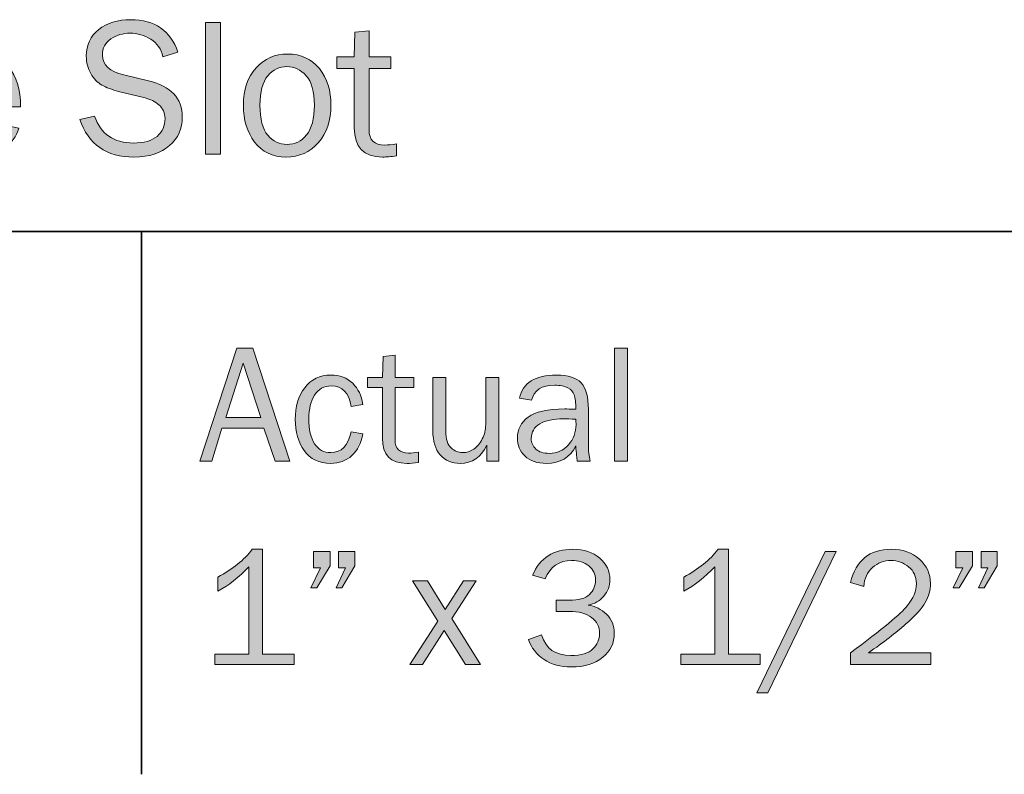
# Model space of a CAD drawing. Units: inches. Extents: x -1 to 9.3, y 1.7 to 9.4.
# Drawn here: x 7.8 to 8.8, y 2.1 to 2.8 of the extents above; entities that cross this region are included whole.
import ezdxf

# ---------------------------------------------------------------- set-up
doc = ezdxf.new("R2010")
doc.units = ezdxf.units.IN
doc.header["$MEASUREMENT"] = 0
doc.layers.add('template', color=7, linetype='Continuous')

# ---------------------------------------------------------------- blocks, each defined once
blk = doc.blocks.new('block 8')
at = {"layer": 'template', "true_color": 0xffffff}
h = blk.add_hatch(color=7, dxfattribs=at)
h.dxf.hatch_style = 2
edge = h.paths.add_edge_path()
edge.add_spline(control_points=[(7.86986, 2.72613), (7.86986, 2.72613), (7.88448, 2.72945), (7.88448, 2.72945), (7.89037, 2.71179), (7.90312, 2.70296), (7.92274, 2.70296), (7.933, 2.70296), (7.94071, 2.70513), (7.94591, 2.70949), (7.9511, 2.71384), (7.95369, 2.71967), (7.95369, 2.72697), (7.95369, 2.73249), (7.95171, 2.73694), (7.94777, 2.74032), (7.94381, 2.74368), (7.93924, 2.746), (7.93405, 2.74726), (7.93405, 2.74726), (7.90812, 2.75366), (7.90812, 2.75366), (7.90141, 2.75537), (7.89591, 2.75745), (7.89166, 2.75989), (7.88737, 2.76233), (7.88375, 2.76609), (7.88078, 2.77114), (7.87781, 2.77622), (7.87632, 2.78202), (7.87632, 2.78855), (7.87632, 2.79938), (7.8804, 2.80802), (7.88856, 2.81445), (7.89673, 2.8209), (7.9072, 2.82411), (7.91999, 2.82411), (7.94354, 2.82411), (7.95901, 2.81345), (7.96642, 2.79211), (7.96642, 2.79211), (7.9517, 2.78775), (7.9517, 2.78775), (7.94999, 2.79534), (7.94598, 2.80109), (7.93964, 2.80497), (7.93331, 2.80888), (7.92657, 2.81082), (7.91942, 2.81082), (7.91233, 2.81082), (7.90602, 2.80895), (7.90047, 2.80519), (7.89494, 2.80143), (7.89217, 2.79613), (7.89217, 2.78927), (7.89217, 2.77966), (7.89918, 2.77317), (7.91322, 2.7698), (7.91322, 2.7698), (7.93746, 2.76412), (7.93746, 2.76412), (7.95961, 2.7588), (7.97069, 2.74687), (7.97069, 2.72833), (7.97069, 2.71711), (7.96653, 2.70779), (7.9582, 2.70036), (7.94988, 2.69291), (7.93815, 2.68919), (7.92303, 2.68919), (7.89619, 2.68919), (7.87847, 2.70151), (7.86986, 2.72613)], knot_values=[0, 0, 0, 0, 1, 1, 1, 2, 2, 2, 3, 3, 3, 4, 4, 4, 5, 5, 5, 6, 6, 6, 7, 7, 7, 8, 8, 8, 9, 9, 9, 10, 10, 10, 11, 11, 11, 12, 12, 12, 13, 13, 13, 14, 14, 14, 15, 15, 15, 16, 16, 16, 17, 17, 17, 18, 18, 18, 19, 19, 19, 20, 20, 20, 21, 21, 21, 22, 22, 22, 23, 23, 23, 24, 24, 24, 24], degree=3, periodic=1)
h = blk.add_hatch(color=7, dxfattribs=at)
h.dxf.hatch_style = 2
h.paths.add_polyline_path([(8.00838, 2.69185), (7.99348, 2.69185), (7.99348, 2.82145), (8.00838, 2.82145)])
h = blk.add_hatch(color=7, dxfattribs=at)
h.dxf.hatch_style = 2
edge = h.paths.add_edge_path()
edge.add_spline(control_points=[(8.18118, 2.70201), (8.18118, 2.70201), (8.18118, 2.69024), (8.18118, 2.69024), (8.17593, 2.68955), (8.17137, 2.68919), (8.16751, 2.68919), (8.14897, 2.68919), (8.13969, 2.69889), (8.13969, 2.71827), (8.13969, 2.71827), (8.13969, 2.77607), (8.13969, 2.77607), (8.13969, 2.77607), (8.12269, 2.77607), (8.12269, 2.77607), (8.12269, 2.77607), (8.12269, 2.78775), (8.12269, 2.78775), (8.12269, 2.78775), (8.13969, 2.78775), (8.13969, 2.78775), (8.13969, 2.78775), (8.14035, 2.81186), (8.14035, 2.81186), (8.14035, 2.81186), (8.15422, 2.81319), (8.15422, 2.81319), (8.15422, 2.81319), (8.15422, 2.78775), (8.15422, 2.78775), (8.15422, 2.78775), (8.17567, 2.78775), (8.17567, 2.78775), (8.17567, 2.78775), (8.17567, 2.77607), (8.17567, 2.77607), (8.17567, 2.77607), (8.15422, 2.77607), (8.15422, 2.77607), (8.15422, 2.77607), (8.15422, 2.71579), (8.15422, 2.71579), (8.15422, 2.7059), (8.15934, 2.70097), (8.1696, 2.70097), (8.17301, 2.70097), (8.17688, 2.70132), (8.18118, 2.70201)], knot_values=[0, 0, 0, 0, 1, 1, 1, 2, 2, 2, 3, 3, 3, 4, 4, 4, 5, 5, 5, 6, 6, 6, 7, 7, 7, 8, 8, 8, 9, 9, 9, 10, 10, 10, 11, 11, 11, 12, 12, 12, 13, 13, 13, 14, 14, 14, 15, 15, 15, 16, 16, 16, 16], degree=3, periodic=1)
h = blk.add_hatch(color=7, dxfattribs=at)
h.dxf.hatch_style = 2
edge = h.paths.add_edge_path()
edge.add_spline(control_points=[(7.79628, 2.72043), (7.79628, 2.72043), (7.81014, 2.71758), (7.81014, 2.71758), (7.8076, 2.70939), (7.80267, 2.70261), (7.79533, 2.69724), (7.78799, 2.69188), (7.77935, 2.68919), (7.76941, 2.68919), (7.75631, 2.68919), (7.7457, 2.69381), (7.7376, 2.70302), (7.72951, 2.71224), (7.72545, 2.72432), (7.72545, 2.73927), (7.72545, 2.75454), (7.72965, 2.76689), (7.73808, 2.7763), (7.7465, 2.7857), (7.75707, 2.7904), (7.76979, 2.7904), (7.78232, 2.7904), (7.7924, 2.78606), (7.80002, 2.7774), (7.80766, 2.76873), (7.81156, 2.75575), (7.81175, 2.73847), (7.81175, 2.73847), (7.74207, 2.73847), (7.74207, 2.73847), (7.74207, 2.72397), (7.7451, 2.71419), (7.75118, 2.70913), (7.75726, 2.70407), (7.76369, 2.70154), (7.77045, 2.70154), (7.78267, 2.70154), (7.79127, 2.70783), (7.79628, 2.72043)], knot_values=[0, 0, 0, 0, 1, 1, 1, 2, 2, 2, 3, 3, 3, 4, 4, 4, 5, 5, 5, 6, 6, 6, 7, 7, 7, 8, 8, 8, 9, 9, 9, 10, 10, 10, 11, 11, 11, 12, 12, 12, 13, 13, 13, 13], degree=3, periodic=1)
edge = h.paths.add_edge_path()
edge.add_spline(control_points=[(7.79542, 2.74958), (7.7953, 2.75496), (7.79441, 2.75974), (7.79277, 2.76392), (7.79112, 2.76809), (7.78833, 2.77166), (7.78441, 2.77459), (7.78049, 2.77755), (7.77577, 2.77901), (7.77026, 2.77901), (7.76286, 2.77901), (7.75658, 2.77635), (7.75141, 2.77104), (7.74626, 2.76572), (7.74337, 2.75857), (7.74273, 2.74958), (7.74273, 2.74958), (7.79542, 2.74958), (7.79542, 2.74958)], knot_values=[0, 0, 0, 0, 1, 1, 1, 2, 2, 2, 3, 3, 3, 4, 4, 4, 5, 5, 5, 6, 6, 6, 6], degree=3, periodic=1)
h = blk.add_hatch(color=7, dxfattribs=at)
h.dxf.hatch_style = 2
edge = h.paths.add_edge_path()
edge.add_spline(control_points=[(8.07256, 2.68919), (8.05939, 2.68919), (8.04913, 2.69408), (8.04176, 2.70383), (8.03438, 2.71358), (8.03069, 2.72569), (8.03069, 2.74014), (8.03069, 2.7554), (8.03484, 2.76759), (8.04313, 2.77672), (8.05142, 2.78585), (8.06174, 2.7904), (8.07408, 2.7904), (8.08731, 2.7904), (8.09774, 2.7856), (8.10537, 2.77601), (8.113, 2.76641), (8.11681, 2.75442), (8.11681, 2.74003), (8.11681, 2.72508), (8.1127, 2.71288), (8.10447, 2.7034), (8.09623, 2.69393), (8.0856, 2.68919), (8.07256, 2.68919)], knot_values=[0, 0, 0, 0, 1, 1, 1, 2, 2, 2, 3, 3, 3, 4, 4, 4, 5, 5, 5, 6, 6, 6, 7, 7, 7, 8, 8, 8, 8], degree=3, periodic=1)
edge = h.paths.add_edge_path()
edge.add_spline(control_points=[(8.0737, 2.70154), (8.0813, 2.70154), (8.08766, 2.70467), (8.09279, 2.71094), (8.09791, 2.7172), (8.10048, 2.72696), (8.10048, 2.74018), (8.10048, 2.75347), (8.09779, 2.76312), (8.09241, 2.76908), (8.08702, 2.77508), (8.08073, 2.77806), (8.07351, 2.77806), (8.06611, 2.77806), (8.05984, 2.77504), (8.05471, 2.769), (8.04959, 2.76295), (8.04702, 2.75338), (8.04702, 2.74027), (8.04702, 2.72641), (8.04959, 2.71648), (8.05471, 2.71052), (8.05984, 2.70452), (8.06618, 2.70154), (8.0737, 2.70154)], knot_values=[0, 0, 0, 0, 1, 1, 1, 2, 2, 2, 3, 3, 3, 4, 4, 4, 5, 5, 5, 6, 6, 6, 7, 7, 7, 8, 8, 8, 8], degree=3, periodic=1)
at = {"layer": 'template', "lineweight": 0}
blk.add_lwpolyline([(8.00838, 2.69185), (7.99348, 2.69185), (7.99348, 2.82145), (8.00838, 2.82145), (8.00838, 2.69185)], dxfattribs=at)
for points, knots in [([(7.86986, 2.72613), (7.86986, 2.72613), (7.88448, 2.72945), (7.88448, 2.72945), (7.89037, 2.71179), (7.90312, 2.70296), (7.92274, 2.70296), (7.933, 2.70296), (7.94071, 2.70513), (7.94591, 2.70949), (7.9511, 2.71384), (7.95369, 2.71967), (7.95369, 2.72697), (7.95369, 2.73249), (7.95171, 2.73694), (7.94777, 2.74032), (7.94381, 2.74368), (7.93924, 2.746), (7.93405, 2.74726), (7.93405, 2.74726), (7.90812, 2.75366), (7.90812, 2.75366), (7.90141, 2.75537), (7.89591, 2.75745), (7.89166, 2.75989), (7.88737, 2.76233), (7.88375, 2.76609), (7.88078, 2.77114), (7.87781, 2.77622), (7.87632, 2.78202), (7.87632, 2.78855), (7.87632, 2.79938), (7.8804, 2.80802), (7.88856, 2.81445), (7.89673, 2.8209), (7.9072, 2.82411), (7.91999, 2.82411), (7.94354, 2.82411), (7.95901, 2.81345), (7.96642, 2.79211), (7.96642, 2.79211), (7.9517, 2.78775), (7.9517, 2.78775), (7.94999, 2.79534), (7.94598, 2.80109), (7.93964, 2.80497), (7.93331, 2.80888), (7.92657, 2.81082), (7.91942, 2.81082), (7.91233, 2.81082), (7.90602, 2.80895), (7.90047, 2.80519), (7.89494, 2.80143), (7.89217, 2.79613), (7.89217, 2.78927), (7.89217, 2.77966), (7.89918, 2.77317), (7.91322, 2.7698), (7.91322, 2.7698), (7.93746, 2.76412), (7.93746, 2.76412), (7.95961, 2.7588), (7.97069, 2.74687), (7.97069, 2.72833), (7.97069, 2.71711), (7.96653, 2.70779), (7.9582, 2.70036), (7.94988, 2.69291), (7.93815, 2.68919), (7.92303, 2.68919), (7.89619, 2.68919), (7.87847, 2.70151), (7.86986, 2.72613)], [0, 0, 0, 0, 1, 1, 1, 2, 2, 2, 3, 3, 3, 4, 4, 4, 5, 5, 5, 6, 6, 6, 7, 7, 7, 8, 8, 8, 9, 9, 9, 10, 10, 10, 11, 11, 11, 12, 12, 12, 13, 13, 13, 14, 14, 14, 15, 15, 15, 16, 16, 16, 17, 17, 17, 18, 18, 18, 19, 19, 19, 20, 20, 20, 21, 21, 21, 22, 22, 22, 23, 23, 23, 24, 24, 24, 24]), ([(8.18118, 2.70201), (8.18118, 2.70201), (8.18118, 2.69024), (8.18118, 2.69024), (8.17593, 2.68955), (8.17137, 2.68919), (8.16751, 2.68919), (8.14897, 2.68919), (8.13969, 2.69889), (8.13969, 2.71827), (8.13969, 2.71827), (8.13969, 2.77607), (8.13969, 2.77607), (8.13969, 2.77607), (8.12269, 2.77607), (8.12269, 2.77607), (8.12269, 2.77607), (8.12269, 2.78775), (8.12269, 2.78775), (8.12269, 2.78775), (8.13969, 2.78775), (8.13969, 2.78775), (8.13969, 2.78775), (8.14035, 2.81186), (8.14035, 2.81186), (8.14035, 2.81186), (8.15422, 2.81319), (8.15422, 2.81319), (8.15422, 2.81319), (8.15422, 2.78775), (8.15422, 2.78775), (8.15422, 2.78775), (8.17567, 2.78775), (8.17567, 2.78775), (8.17567, 2.78775), (8.17567, 2.77607), (8.17567, 2.77607), (8.17567, 2.77607), (8.15422, 2.77607), (8.15422, 2.77607), (8.15422, 2.77607), (8.15422, 2.71579), (8.15422, 2.71579), (8.15422, 2.7059), (8.15934, 2.70097), (8.1696, 2.70097), (8.17301, 2.70097), (8.17688, 2.70132), (8.18118, 2.70201)], [0, 0, 0, 0, 1, 1, 1, 2, 2, 2, 3, 3, 3, 4, 4, 4, 5, 5, 5, 6, 6, 6, 7, 7, 7, 8, 8, 8, 9, 9, 9, 10, 10, 10, 11, 11, 11, 12, 12, 12, 13, 13, 13, 14, 14, 14, 15, 15, 15, 16, 16, 16, 16]), ([(7.79628, 2.72043), (7.79628, 2.72043), (7.81014, 2.71758), (7.81014, 2.71758), (7.8076, 2.70939), (7.80267, 2.70261), (7.79533, 2.69724), (7.78799, 2.69188), (7.77935, 2.68919), (7.76941, 2.68919), (7.75631, 2.68919), (7.7457, 2.69381), (7.7376, 2.70302), (7.72951, 2.71224), (7.72545, 2.72432), (7.72545, 2.73927), (7.72545, 2.75454), (7.72965, 2.76689), (7.73808, 2.7763), (7.7465, 2.7857), (7.75707, 2.7904), (7.76979, 2.7904), (7.78232, 2.7904), (7.7924, 2.78606), (7.80002, 2.7774), (7.80766, 2.76873), (7.81156, 2.75575), (7.81175, 2.73847), (7.81175, 2.73847), (7.74207, 2.73847), (7.74207, 2.73847), (7.74207, 2.72397), (7.7451, 2.71419), (7.75118, 2.70913), (7.75726, 2.70407), (7.76369, 2.70154), (7.77045, 2.70154), (7.78267, 2.70154), (7.79127, 2.70783), (7.79628, 2.72043)], [0, 0, 0, 0, 1, 1, 1, 2, 2, 2, 3, 3, 3, 4, 4, 4, 5, 5, 5, 6, 6, 6, 7, 7, 7, 8, 8, 8, 9, 9, 9, 10, 10, 10, 11, 11, 11, 12, 12, 12, 13, 13, 13, 13]), ([(8.07256, 2.68919), (8.05939, 2.68919), (8.04913, 2.69408), (8.04176, 2.70383), (8.03438, 2.71358), (8.03069, 2.72569), (8.03069, 2.74014), (8.03069, 2.7554), (8.03484, 2.76759), (8.04313, 2.77672), (8.05142, 2.78585), (8.06174, 2.7904), (8.07408, 2.7904), (8.08731, 2.7904), (8.09774, 2.7856), (8.10537, 2.77601), (8.113, 2.76641), (8.11681, 2.75442), (8.11681, 2.74003), (8.11681, 2.72508), (8.1127, 2.71288), (8.10447, 2.7034), (8.09623, 2.69393), (8.0856, 2.68919), (8.07256, 2.68919)], [0, 0, 0, 0, 1, 1, 1, 2, 2, 2, 3, 3, 3, 4, 4, 4, 5, 5, 5, 6, 6, 6, 7, 7, 7, 8, 8, 8, 8]), ([(8.0737, 2.70154), (8.0813, 2.70154), (8.08766, 2.70467), (8.09279, 2.71094), (8.09791, 2.7172), (8.10048, 2.72696), (8.10048, 2.74018), (8.10048, 2.75347), (8.09779, 2.76312), (8.09241, 2.76908), (8.08702, 2.77508), (8.08073, 2.77806), (8.07351, 2.77806), (8.06611, 2.77806), (8.05984, 2.77504), (8.05471, 2.769), (8.04959, 2.76295), (8.04702, 2.75338), (8.04702, 2.74027), (8.04702, 2.72641), (8.04959, 2.71648), (8.05471, 2.71052), (8.05984, 2.70452), (8.06618, 2.70154), (8.0737, 2.70154)], [0, 0, 0, 0, 1, 1, 1, 2, 2, 2, 3, 3, 3, 4, 4, 4, 5, 5, 5, 6, 6, 6, 7, 7, 7, 8, 8, 8, 8])]:
    blk.add_open_spline(points, degree=3, knots=knots, dxfattribs=at)
blk = doc.blocks.new('block 9')
at = {"layer": 'template', "true_color": 0xffffff}
h = blk.add_hatch(color=7, dxfattribs=at)
h.dxf.hatch_style = 2
h.paths.add_polyline_path([(8.07621, 2.39049), (8.062, 2.39049), (8.05082, 2.42296), (8.0096, 2.42296), (7.99966, 2.39049), (7.98802, 2.39049), (8.02413, 2.50157), (8.03986, 2.50157)])
h.paths.add_polyline_path([(8.04787, 2.43338), (8.03065, 2.48676), (8.01347, 2.43338)])
h = blk.add_hatch(color=7, dxfattribs=at)
h.dxf.hatch_style = 2
h.paths.add_polyline_path([(8.40814, 2.39049), (8.39536, 2.39049), (8.39536, 2.50157), (8.40814, 2.50157)])
h = blk.add_hatch(color=7, dxfattribs=at)
h.dxf.hatch_style = 2
edge = h.paths.add_edge_path()
edge.add_spline(control_points=[(8.20298, 2.3992), (8.20298, 2.3992), (8.20298, 2.38911), (8.20298, 2.38911), (8.19847, 2.38851), (8.19457, 2.38821), (8.19126, 2.38821), (8.17536, 2.38821), (8.16741, 2.39652), (8.16741, 2.41314), (8.16741, 2.41314), (8.16741, 2.46267), (8.16741, 2.46267), (8.16741, 2.46267), (8.15285, 2.46267), (8.15285, 2.46267), (8.15285, 2.46267), (8.15285, 2.47268), (8.15285, 2.47268), (8.15285, 2.47268), (8.16741, 2.47268), (8.16741, 2.47268), (8.16741, 2.47268), (8.16798, 2.49335), (8.16798, 2.49335), (8.16798, 2.49335), (8.17986, 2.49449), (8.17986, 2.49449), (8.17986, 2.49449), (8.17986, 2.47268), (8.17986, 2.47268), (8.17986, 2.47268), (8.19826, 2.47268), (8.19826, 2.47268), (8.19826, 2.47268), (8.19826, 2.46267), (8.19826, 2.46267), (8.19826, 2.46267), (8.17986, 2.46267), (8.17986, 2.46267), (8.17986, 2.46267), (8.17986, 2.41101), (8.17986, 2.41101), (8.17986, 2.40253), (8.18426, 2.3983), (8.19305, 2.3983), (8.19598, 2.3983), (8.19929, 2.3986), (8.20298, 2.3992)], knot_values=[0, 0, 0, 0, 1, 1, 1, 2, 2, 2, 3, 3, 3, 4, 4, 4, 5, 5, 5, 6, 6, 6, 7, 7, 7, 8, 8, 8, 9, 9, 9, 10, 10, 10, 11, 11, 11, 12, 12, 12, 13, 13, 13, 14, 14, 14, 15, 15, 15, 16, 16, 16, 16], degree=3, periodic=1)
h = blk.add_hatch(color=7, dxfattribs=at)
h.dxf.hatch_style = 2
edge = h.paths.add_edge_path()
edge.add_spline(control_points=[(8.13665, 2.4193), (8.13665, 2.4193), (8.14821, 2.41726), (8.14821, 2.41726), (8.14658, 2.40818), (8.14297, 2.40107), (8.13738, 2.39593), (8.1318, 2.39077), (8.12482, 2.38821), (8.11647, 2.38821), (8.10513, 2.38821), (8.09649, 2.39239), (8.09055, 2.40076), (8.08461, 2.40911), (8.08164, 2.41932), (8.08164, 2.43138), (8.08164, 2.44387), (8.08477, 2.45426), (8.09104, 2.46254), (8.0973, 2.47082), (8.10583, 2.47496), (8.11663, 2.47496), (8.12558, 2.47496), (8.13276, 2.47229), (8.13816, 2.46695), (8.14355, 2.4616), (8.1469, 2.4547), (8.14821, 2.44623), (8.14821, 2.44623), (8.13665, 2.44404), (8.13665, 2.44404), (8.13448, 2.4576), (8.12793, 2.46438), (8.117, 2.46438), (8.10996, 2.46438), (8.10455, 2.46138), (8.10075, 2.45539), (8.09696, 2.44939), (8.09507, 2.44162), (8.09507, 2.43207), (8.09507, 2.42155), (8.09695, 2.41337), (8.10071, 2.40754), (8.10448, 2.40171), (8.10977, 2.39879), (8.11659, 2.39879), (8.12714, 2.39879), (8.13383, 2.40563), (8.13665, 2.4193)], knot_values=[0, 0, 0, 0, 1, 1, 1, 2, 2, 2, 3, 3, 3, 4, 4, 4, 5, 5, 5, 6, 6, 6, 7, 7, 7, 8, 8, 8, 9, 9, 9, 10, 10, 10, 11, 11, 11, 12, 12, 12, 13, 13, 13, 14, 14, 14, 15, 15, 15, 16, 16, 16, 16], degree=3, periodic=1)
h = blk.add_hatch(color=7, dxfattribs=at)
h.dxf.hatch_style = 2
edge = h.paths.add_edge_path()
edge.add_spline(control_points=[(8.28167, 2.39049), (8.28167, 2.39049), (8.27011, 2.39049), (8.27011, 2.39049), (8.27011, 2.39049), (8.27011, 2.4062), (8.27011, 2.4062), (8.26427, 2.39421), (8.25555, 2.38821), (8.24395, 2.38821), (8.23556, 2.38821), (8.22896, 2.39098), (8.22416, 2.39652), (8.21937, 2.40206), (8.21697, 2.40994), (8.21697, 2.42014), (8.21697, 2.42014), (8.21697, 2.47268), (8.21697, 2.47268), (8.21697, 2.47268), (8.22975, 2.47268), (8.22975, 2.47268), (8.22975, 2.47268), (8.22975, 2.42019), (8.22975, 2.42019), (8.22975, 2.41205), (8.23145, 2.40645), (8.23484, 2.40339), (8.23823, 2.40032), (8.24196, 2.39879), (8.24603, 2.39879), (8.25015, 2.39879), (8.25388, 2.39996), (8.25722, 2.40229), (8.26055, 2.40462), (8.26333, 2.40794), (8.26556, 2.41226), (8.26778, 2.41657), (8.26889, 2.42128), (8.26889, 2.42638), (8.26889, 2.42638), (8.26889, 2.47268), (8.26889, 2.47268), (8.26889, 2.47268), (8.28167, 2.47268), (8.28167, 2.47268), (8.28167, 2.47268), (8.28167, 2.39049), (8.28167, 2.39049)], knot_values=[0, 0, 0, 0, 1, 1, 1, 2, 2, 2, 3, 3, 3, 4, 4, 4, 5, 5, 5, 6, 6, 6, 7, 7, 7, 8, 8, 8, 9, 9, 9, 10, 10, 10, 11, 11, 11, 12, 12, 12, 13, 13, 13, 14, 14, 14, 15, 15, 15, 16, 16, 16, 16], degree=3, periodic=1)
h = blk.add_hatch(color=7, dxfattribs=at)
h.dxf.hatch_style = 2
edge = h.paths.add_edge_path()
edge.add_spline(control_points=[(8.37151, 2.39049), (8.37151, 2.39049), (8.3589, 2.39049), (8.3589, 2.39049), (8.35841, 2.39309), (8.35792, 2.39803), (8.35744, 2.4053), (8.35179, 2.39391), (8.34219, 2.38821), (8.32863, 2.38821), (8.3194, 2.38821), (8.31232, 2.39065), (8.30739, 2.39555), (8.30245, 2.40043), (8.29998, 2.4063), (8.29998, 2.41315), (8.29998, 2.42147), (8.30351, 2.42829), (8.31056, 2.43365), (8.31761, 2.439), (8.3296, 2.44168), (8.34653, 2.44168), (8.34881, 2.44168), (8.35244, 2.44157), (8.35744, 2.44135), (8.35744, 2.44786), (8.35693, 2.45257), (8.35593, 2.45547), (8.35493, 2.45837), (8.3528, 2.46069), (8.34954, 2.46243), (8.34629, 2.46416), (8.342, 2.46503), (8.33668, 2.46503), (8.32372, 2.46503), (8.31618, 2.4601), (8.31406, 2.45022), (8.31406, 2.45022), (8.30226, 2.45226), (8.30226, 2.45226), (8.30514, 2.46739), (8.31723, 2.47496), (8.33856, 2.47496), (8.34989, 2.47496), (8.35794, 2.47245), (8.36268, 2.46743), (8.36743, 2.46242), (8.36981, 2.45372), (8.36981, 2.44135), (8.36981, 2.44135), (8.36981, 2.40644), (8.36981, 2.40644), (8.36981, 2.40063), (8.37037, 2.39532), (8.37151, 2.39049)], knot_values=[0, 0, 0, 0, 1, 1, 1, 2, 2, 2, 3, 3, 3, 4, 4, 4, 5, 5, 5, 6, 6, 6, 7, 7, 7, 8, 8, 8, 9, 9, 9, 10, 10, 10, 11, 11, 11, 12, 12, 12, 13, 13, 13, 14, 14, 14, 15, 15, 15, 16, 16, 16, 17, 17, 17, 18, 18, 18, 18], degree=3, periodic=1)
edge = h.paths.add_edge_path()
edge.add_spline(control_points=[(8.35744, 2.43159), (8.35223, 2.43191), (8.34827, 2.43207), (8.34555, 2.43207), (8.33546, 2.43207), (8.32762, 2.43042), (8.32204, 2.4271), (8.31645, 2.42379), (8.31365, 2.41894), (8.31365, 2.41258), (8.31365, 2.40856), (8.31516, 2.40512), (8.31817, 2.4023), (8.32118, 2.39947), (8.32553, 2.39806), (8.33123, 2.39806), (8.33894, 2.39806), (8.34527, 2.40085), (8.35023, 2.40647), (8.3552, 2.41205), (8.35768, 2.41865), (8.35768, 2.4262), (8.35768, 2.42772), (8.3576, 2.42952), (8.35744, 2.43159)], knot_values=[0, 0, 0, 0, 1, 1, 1, 2, 2, 2, 3, 3, 3, 4, 4, 4, 5, 5, 5, 6, 6, 6, 7, 7, 7, 8, 8, 8, 8], degree=3, periodic=1)
h = blk.add_hatch(color=7, dxfattribs=at)
h.dxf.hatch_style = 2
edge = h.paths.add_edge_path()
edge.add_spline(control_points=[(8.08066, 2.20082), (8.08066, 2.20082), (8.08066, 2.19048), (8.08066, 2.19048), (8.08066, 2.19048), (8.00278, 2.19048), (8.00278, 2.19048), (8.00278, 2.19048), (8.00278, 2.20082), (8.00278, 2.20082), (8.00278, 2.20082), (8.03615, 2.20082), (8.03615, 2.20082), (8.03615, 2.20082), (8.03615, 2.28659), (8.03615, 2.28659), (8.02633, 2.27634), (8.01613, 2.26834), (8.00555, 2.26259), (8.00555, 2.26259), (8.00555, 2.27658), (8.00555, 2.27658), (8.02014, 2.28423), (8.03145, 2.29332), (8.03948, 2.30385), (8.03948, 2.30385), (8.04949, 2.30385), (8.04949, 2.30385), (8.04949, 2.30385), (8.04949, 2.20082), (8.04949, 2.20082), (8.04949, 2.20082), (8.08066, 2.20082), (8.08066, 2.20082)], knot_values=[0, 0, 0, 0, 1, 1, 1, 2, 2, 2, 3, 3, 3, 4, 4, 4, 5, 5, 5, 6, 6, 6, 7, 7, 7, 8, 8, 8, 9, 9, 9, 10, 10, 10, 11, 11, 11, 11], degree=3, periodic=1)
h = blk.add_hatch(color=7, dxfattribs=at)
h.dxf.hatch_style = 2
edge = h.paths.add_edge_path()
edge.add_spline(control_points=[(8.33823, 2.24273), (8.33823, 2.24273), (8.33823, 2.25372), (8.33823, 2.25372), (8.33823, 2.25372), (8.35093, 2.25372), (8.35093, 2.25372), (8.3602, 2.25372), (8.36683, 2.25563), (8.37082, 2.25944), (8.37481, 2.26325), (8.3768, 2.26788), (8.3768, 2.27333), (8.3768, 2.27932), (8.37458, 2.28407), (8.37013, 2.28758), (8.36568, 2.2911), (8.36009, 2.29286), (8.35337, 2.29286), (8.34089, 2.29286), (8.33226, 2.28681), (8.32749, 2.27471), (8.32749, 2.27471), (8.31495, 2.27829), (8.31495, 2.27829), (8.32212, 2.29533), (8.33535, 2.30385), (8.35467, 2.30385), (8.36552, 2.30385), (8.37428, 2.30096), (8.38095, 2.29518), (8.38763, 2.28939), (8.39096, 2.28243), (8.39096, 2.27428), (8.39096, 2.26798), (8.38896, 2.26249), (8.38494, 2.25778), (8.38093, 2.25309), (8.37577, 2.25015), (8.36948, 2.24896), (8.37653, 2.24792), (8.3826, 2.24497), (8.38767, 2.24008), (8.39274, 2.23519), (8.39528, 2.22887), (8.39528, 2.22111), (8.39528, 2.21182), (8.39151, 2.20402), (8.38397, 2.19769), (8.37642, 2.19136), (8.36609, 2.1882), (8.35296, 2.1882), (8.34254, 2.1882), (8.33363, 2.19067), (8.32623, 2.19561), (8.31882, 2.20055), (8.31371, 2.20711), (8.31089, 2.2153), (8.31089, 2.2153), (8.32383, 2.21962), (8.32383, 2.21962), (8.32773, 2.20622), (8.33736, 2.19952), (8.35272, 2.19952), (8.3627, 2.19952), (8.36987, 2.20165), (8.37424, 2.20592), (8.37861, 2.21018), (8.38079, 2.21528), (8.38079, 2.2212), (8.38079, 2.22762), (8.37817, 2.23281), (8.37294, 2.23678), (8.3677, 2.24075), (8.36037, 2.24273), (8.35093, 2.24273), (8.35093, 2.24273), (8.33823, 2.24273), (8.33823, 2.24273)], knot_values=[0, 0, 0, 0, 1, 1, 1, 2, 2, 2, 3, 3, 3, 4, 4, 4, 5, 5, 5, 6, 6, 6, 7, 7, 7, 8, 8, 8, 9, 9, 9, 10, 10, 10, 11, 11, 11, 12, 12, 12, 13, 13, 13, 14, 14, 14, 15, 15, 15, 16, 16, 16, 17, 17, 17, 18, 18, 18, 19, 19, 19, 20, 20, 20, 21, 21, 21, 22, 22, 22, 23, 23, 23, 24, 24, 24, 25, 25, 25, 26, 26, 26, 26], degree=3, periodic=1)
h = blk.add_hatch(color=7, dxfattribs=at)
h.dxf.hatch_style = 2
edge = h.paths.add_edge_path()
edge.add_spline(control_points=[(8.53859, 2.20082), (8.53859, 2.20082), (8.53859, 2.19048), (8.53859, 2.19048), (8.53859, 2.19048), (8.46071, 2.19048), (8.46071, 2.19048), (8.46071, 2.19048), (8.46071, 2.20082), (8.46071, 2.20082), (8.46071, 2.20082), (8.49407, 2.20082), (8.49407, 2.20082), (8.49407, 2.20082), (8.49407, 2.28659), (8.49407, 2.28659), (8.48425, 2.27634), (8.47405, 2.26834), (8.46347, 2.26259), (8.46347, 2.26259), (8.46347, 2.27658), (8.46347, 2.27658), (8.47807, 2.28423), (8.48938, 2.29332), (8.49741, 2.30385), (8.49741, 2.30385), (8.50742, 2.30385), (8.50742, 2.30385), (8.50742, 2.30385), (8.50742, 2.20082), (8.50742, 2.20082), (8.50742, 2.20082), (8.53859, 2.20082), (8.53859, 2.20082)], knot_values=[0, 0, 0, 0, 1, 1, 1, 2, 2, 2, 3, 3, 3, 4, 4, 4, 5, 5, 5, 6, 6, 6, 7, 7, 7, 8, 8, 8, 9, 9, 9, 10, 10, 10, 11, 11, 11, 11], degree=3, periodic=1)
h = blk.add_hatch(color=7, dxfattribs=at)
h.dxf.hatch_style = 2
edge = h.paths.add_edge_path()
edge.add_spline(control_points=[(8.70631, 2.20204), (8.70631, 2.20204), (8.70631, 2.19048), (8.70631, 2.19048), (8.70631, 2.19048), (8.62745, 2.19048), (8.62745, 2.19048), (8.62745, 2.19048), (8.62745, 2.20204), (8.62745, 2.20204), (8.6586, 2.22537), (8.67716, 2.24074), (8.68316, 2.24814), (8.68915, 2.25555), (8.69215, 2.26288), (8.69215, 2.27015), (8.69215, 2.27694), (8.68963, 2.28242), (8.68458, 2.28659), (8.67954, 2.29077), (8.67373, 2.29286), (8.66717, 2.29286), (8.66039, 2.29286), (8.65439, 2.29057), (8.64918, 2.28598), (8.64398, 2.2814), (8.64105, 2.27517), (8.64039, 2.26731), (8.64039, 2.26731), (8.62745, 2.27121), (8.62745, 2.27121), (8.63288, 2.29297), (8.64617, 2.30385), (8.66733, 2.30385), (8.67878, 2.30385), (8.68808, 2.30059), (8.69524, 2.29408), (8.70241, 2.28757), (8.70599, 2.27962), (8.70599, 2.27024), (8.70599, 2.26378), (8.70429, 2.25757), (8.7009, 2.2516), (8.69751, 2.24563), (8.69109, 2.2385), (8.68165, 2.2302), (8.67221, 2.2219), (8.66001, 2.21251), (8.64503, 2.20204), (8.64503, 2.20204), (8.70631, 2.20204), (8.70631, 2.20204)], knot_values=[0, 0, 0, 0, 1, 1, 1, 2, 2, 2, 3, 3, 3, 4, 4, 4, 5, 5, 5, 6, 6, 6, 7, 7, 7, 8, 8, 8, 9, 9, 9, 10, 10, 10, 11, 11, 11, 12, 12, 12, 13, 13, 13, 14, 14, 14, 15, 15, 15, 16, 16, 16, 17, 17, 17, 17], degree=3, periodic=1)
h = blk.add_hatch(color=7, dxfattribs=at)
h.dxf.hatch_style = 2
h.paths.add_polyline_path([(8.11598, 2.30157), (8.11598, 2.28773), (8.10288, 2.266), (8.09686, 2.266), (8.10638, 2.28562), (8.0997, 2.28562), (8.0997, 2.30157)])
h.paths.add_polyline_path([(8.14031, 2.30157), (8.14031, 2.28773), (8.12762, 2.266), (8.12184, 2.266), (8.13095, 2.28562), (8.12436, 2.28562), (8.12436, 2.30157)])
h = blk.add_hatch(color=7, dxfattribs=at)
h.dxf.hatch_style = 2
h.paths.add_polyline_path([(8.54621, 2.16273), (8.53531, 2.16273), (8.60242, 2.30157), (8.61332, 2.30157)])
h = blk.add_hatch(color=7, dxfattribs=at)
h.dxf.hatch_style = 2
h.paths.add_polyline_path([(8.74733, 2.30157), (8.74733, 2.28773), (8.73423, 2.266), (8.7282, 2.266), (8.73773, 2.28562), (8.73105, 2.28562), (8.73105, 2.30157)])
h.paths.add_polyline_path([(8.77166, 2.30157), (8.77166, 2.28773), (8.75897, 2.266), (8.75319, 2.266), (8.7623, 2.28562), (8.75571, 2.28562), (8.75571, 2.30157)])
h = blk.add_hatch(color=7, dxfattribs=at)
h.dxf.hatch_style = 2
h.paths.add_polyline_path([(8.26377, 2.19048), (8.24902, 2.19048), (8.22816, 2.22388), (8.20675, 2.19048), (8.19427, 2.19048), (8.22195, 2.23321), (8.19695, 2.27268), (8.2117, 2.27268), (8.22914, 2.24468), (8.24717, 2.27268), (8.25945, 2.27268), (8.23558, 2.23589)])
at = {"layer": 'template', "lineweight": 0}
for points in [[(8.07621, 2.39049), (8.062, 2.39049), (8.05082, 2.42296), (8.0096, 2.42296), (7.99966, 2.39049), (7.98802, 2.39049), (8.02413, 2.50157), (8.03986, 2.50157), (8.07621, 2.39049)], [(8.40814, 2.39049), (8.39536, 2.39049), (8.39536, 2.50157), (8.40814, 2.50157), (8.40814, 2.39049)], [(8.04787, 2.43338), (8.03065, 2.48676), (8.01347, 2.43338), (8.04787, 2.43338)], [(8.11598, 2.30157), (8.11598, 2.28773), (8.10288, 2.266), (8.09686, 2.266), (8.10638, 2.28562), (8.0997, 2.28562), (8.0997, 2.30157), (8.11598, 2.30157)], [(8.14031, 2.30157), (8.14031, 2.28773), (8.12762, 2.266), (8.12184, 2.266), (8.13095, 2.28562), (8.12436, 2.28562), (8.12436, 2.30157), (8.14031, 2.30157)], [(8.54621, 2.16273), (8.53531, 2.16273), (8.60242, 2.30157), (8.61332, 2.30157), (8.54621, 2.16273)], [(8.74733, 2.30157), (8.74733, 2.28773), (8.73423, 2.266), (8.7282, 2.266), (8.73773, 2.28562), (8.73105, 2.28562), (8.73105, 2.30157), (8.74733, 2.30157)], [(8.77166, 2.30157), (8.77166, 2.28773), (8.75897, 2.266), (8.75319, 2.266), (8.7623, 2.28562), (8.75571, 2.28562), (8.75571, 2.30157), (8.77166, 2.30157)], [(8.26377, 2.19048), (8.24902, 2.19048), (8.22816, 2.22388), (8.20675, 2.19048), (8.19427, 2.19048), (8.22195, 2.23321), (8.19695, 2.27268), (8.2117, 2.27268), (8.22914, 2.24468), (8.24717, 2.27268), (8.25945, 2.27268), (8.23558, 2.23589), (8.26377, 2.19048)]]:
    blk.add_lwpolyline(points, dxfattribs=at)
for points, knots in [([(8.20298, 2.3992), (8.20298, 2.3992), (8.20298, 2.38911), (8.20298, 2.38911), (8.19847, 2.38851), (8.19457, 2.38821), (8.19126, 2.38821), (8.17536, 2.38821), (8.16741, 2.39652), (8.16741, 2.41314), (8.16741, 2.41314), (8.16741, 2.46267), (8.16741, 2.46267), (8.16741, 2.46267), (8.15285, 2.46267), (8.15285, 2.46267), (8.15285, 2.46267), (8.15285, 2.47268), (8.15285, 2.47268), (8.15285, 2.47268), (8.16741, 2.47268), (8.16741, 2.47268), (8.16741, 2.47268), (8.16798, 2.49335), (8.16798, 2.49335), (8.16798, 2.49335), (8.17986, 2.49449), (8.17986, 2.49449), (8.17986, 2.49449), (8.17986, 2.47268), (8.17986, 2.47268), (8.17986, 2.47268), (8.19826, 2.47268), (8.19826, 2.47268), (8.19826, 2.47268), (8.19826, 2.46267), (8.19826, 2.46267), (8.19826, 2.46267), (8.17986, 2.46267), (8.17986, 2.46267), (8.17986, 2.46267), (8.17986, 2.41101), (8.17986, 2.41101), (8.17986, 2.40253), (8.18426, 2.3983), (8.19305, 2.3983), (8.19598, 2.3983), (8.19929, 2.3986), (8.20298, 2.3992)], [0, 0, 0, 0, 1, 1, 1, 2, 2, 2, 3, 3, 3, 4, 4, 4, 5, 5, 5, 6, 6, 6, 7, 7, 7, 8, 8, 8, 9, 9, 9, 10, 10, 10, 11, 11, 11, 12, 12, 12, 13, 13, 13, 14, 14, 14, 15, 15, 15, 16, 16, 16, 16]), ([(8.13665, 2.4193), (8.13665, 2.4193), (8.14821, 2.41726), (8.14821, 2.41726), (8.14658, 2.40818), (8.14297, 2.40107), (8.13738, 2.39593), (8.1318, 2.39077), (8.12482, 2.38821), (8.11647, 2.38821), (8.10513, 2.38821), (8.09649, 2.39239), (8.09055, 2.40076), (8.08461, 2.40911), (8.08164, 2.41932), (8.08164, 2.43138), (8.08164, 2.44387), (8.08477, 2.45426), (8.09104, 2.46254), (8.0973, 2.47082), (8.10583, 2.47496), (8.11663, 2.47496), (8.12558, 2.47496), (8.13276, 2.47229), (8.13816, 2.46695), (8.14355, 2.4616), (8.1469, 2.4547), (8.14821, 2.44623), (8.14821, 2.44623), (8.13665, 2.44404), (8.13665, 2.44404), (8.13448, 2.4576), (8.12793, 2.46438), (8.117, 2.46438), (8.10996, 2.46438), (8.10455, 2.46138), (8.10075, 2.45539), (8.09696, 2.44939), (8.09507, 2.44162), (8.09507, 2.43207), (8.09507, 2.42155), (8.09695, 2.41337), (8.10071, 2.40754), (8.10448, 2.40171), (8.10977, 2.39879), (8.11659, 2.39879), (8.12714, 2.39879), (8.13383, 2.40563), (8.13665, 2.4193)], [0, 0, 0, 0, 1, 1, 1, 2, 2, 2, 3, 3, 3, 4, 4, 4, 5, 5, 5, 6, 6, 6, 7, 7, 7, 8, 8, 8, 9, 9, 9, 10, 10, 10, 11, 11, 11, 12, 12, 12, 13, 13, 13, 14, 14, 14, 15, 15, 15, 16, 16, 16, 16]), ([(8.28167, 2.39049), (8.28167, 2.39049), (8.27011, 2.39049), (8.27011, 2.39049), (8.27011, 2.39049), (8.27011, 2.4062), (8.27011, 2.4062), (8.26427, 2.39421), (8.25555, 2.38821), (8.24395, 2.38821), (8.23556, 2.38821), (8.22896, 2.39098), (8.22416, 2.39652), (8.21937, 2.40206), (8.21697, 2.40994), (8.21697, 2.42014), (8.21697, 2.42014), (8.21697, 2.47268), (8.21697, 2.47268), (8.21697, 2.47268), (8.22975, 2.47268), (8.22975, 2.47268), (8.22975, 2.47268), (8.22975, 2.42019), (8.22975, 2.42019), (8.22975, 2.41205), (8.23145, 2.40645), (8.23484, 2.40339), (8.23823, 2.40032), (8.24196, 2.39879), (8.24603, 2.39879), (8.25015, 2.39879), (8.25388, 2.39996), (8.25722, 2.40229), (8.26055, 2.40462), (8.26333, 2.40794), (8.26556, 2.41226), (8.26778, 2.41657), (8.26889, 2.42128), (8.26889, 2.42638), (8.26889, 2.42638), (8.26889, 2.47268), (8.26889, 2.47268), (8.26889, 2.47268), (8.28167, 2.47268), (8.28167, 2.47268), (8.28167, 2.47268), (8.28167, 2.39049), (8.28167, 2.39049)], [0, 0, 0, 0, 1, 1, 1, 2, 2, 2, 3, 3, 3, 4, 4, 4, 5, 5, 5, 6, 6, 6, 7, 7, 7, 8, 8, 8, 9, 9, 9, 10, 10, 10, 11, 11, 11, 12, 12, 12, 13, 13, 13, 14, 14, 14, 15, 15, 15, 16, 16, 16, 16]), ([(8.37151, 2.39049), (8.37151, 2.39049), (8.3589, 2.39049), (8.3589, 2.39049), (8.35841, 2.39309), (8.35792, 2.39803), (8.35744, 2.4053), (8.35179, 2.39391), (8.34219, 2.38821), (8.32863, 2.38821), (8.3194, 2.38821), (8.31232, 2.39065), (8.30739, 2.39555), (8.30245, 2.40043), (8.29998, 2.4063), (8.29998, 2.41315), (8.29998, 2.42147), (8.30351, 2.42829), (8.31056, 2.43365), (8.31761, 2.439), (8.3296, 2.44168), (8.34653, 2.44168), (8.34881, 2.44168), (8.35244, 2.44157), (8.35744, 2.44135), (8.35744, 2.44786), (8.35693, 2.45257), (8.35593, 2.45547), (8.35493, 2.45837), (8.3528, 2.46069), (8.34954, 2.46243), (8.34629, 2.46416), (8.342, 2.46503), (8.33668, 2.46503), (8.32372, 2.46503), (8.31618, 2.4601), (8.31406, 2.45022), (8.31406, 2.45022), (8.30226, 2.45226), (8.30226, 2.45226), (8.30514, 2.46739), (8.31723, 2.47496), (8.33856, 2.47496), (8.34989, 2.47496), (8.35794, 2.47245), (8.36268, 2.46743), (8.36743, 2.46242), (8.36981, 2.45372), (8.36981, 2.44135), (8.36981, 2.44135), (8.36981, 2.40644), (8.36981, 2.40644), (8.36981, 2.40063), (8.37037, 2.39532), (8.37151, 2.39049)], [0, 0, 0, 0, 1, 1, 1, 2, 2, 2, 3, 3, 3, 4, 4, 4, 5, 5, 5, 6, 6, 6, 7, 7, 7, 8, 8, 8, 9, 9, 9, 10, 10, 10, 11, 11, 11, 12, 12, 12, 13, 13, 13, 14, 14, 14, 15, 15, 15, 16, 16, 16, 17, 17, 17, 18, 18, 18, 18]), ([(8.35744, 2.43159), (8.35223, 2.43191), (8.34827, 2.43207), (8.34555, 2.43207), (8.33546, 2.43207), (8.32762, 2.43042), (8.32204, 2.4271), (8.31645, 2.42379), (8.31365, 2.41894), (8.31365, 2.41258), (8.31365, 2.40856), (8.31516, 2.40512), (8.31817, 2.4023), (8.32118, 2.39947), (8.32553, 2.39806), (8.33123, 2.39806), (8.33894, 2.39806), (8.34527, 2.40085), (8.35023, 2.40647), (8.3552, 2.41205), (8.35768, 2.41865), (8.35768, 2.4262), (8.35768, 2.42772), (8.3576, 2.42952), (8.35744, 2.43159)], [0, 0, 0, 0, 1, 1, 1, 2, 2, 2, 3, 3, 3, 4, 4, 4, 5, 5, 5, 6, 6, 6, 7, 7, 7, 8, 8, 8, 8]), ([(8.08066, 2.20082), (8.08066, 2.20082), (8.08066, 2.19048), (8.08066, 2.19048), (8.08066, 2.19048), (8.00278, 2.19048), (8.00278, 2.19048), (8.00278, 2.19048), (8.00278, 2.20082), (8.00278, 2.20082), (8.00278, 2.20082), (8.03615, 2.20082), (8.03615, 2.20082), (8.03615, 2.20082), (8.03615, 2.28659), (8.03615, 2.28659), (8.02633, 2.27634), (8.01613, 2.26834), (8.00555, 2.26259), (8.00555, 2.26259), (8.00555, 2.27658), (8.00555, 2.27658), (8.02014, 2.28423), (8.03145, 2.29332), (8.03948, 2.30385), (8.03948, 2.30385), (8.04949, 2.30385), (8.04949, 2.30385), (8.04949, 2.30385), (8.04949, 2.20082), (8.04949, 2.20082), (8.04949, 2.20082), (8.08066, 2.20082), (8.08066, 2.20082)], [0, 0, 0, 0, 1, 1, 1, 2, 2, 2, 3, 3, 3, 4, 4, 4, 5, 5, 5, 6, 6, 6, 7, 7, 7, 8, 8, 8, 9, 9, 9, 10, 10, 10, 11, 11, 11, 11]), ([(8.33823, 2.24273), (8.33823, 2.24273), (8.33823, 2.25372), (8.33823, 2.25372), (8.33823, 2.25372), (8.35093, 2.25372), (8.35093, 2.25372), (8.3602, 2.25372), (8.36683, 2.25563), (8.37082, 2.25944), (8.37481, 2.26325), (8.3768, 2.26788), (8.3768, 2.27333), (8.3768, 2.27932), (8.37458, 2.28407), (8.37013, 2.28758), (8.36568, 2.2911), (8.36009, 2.29286), (8.35337, 2.29286), (8.34089, 2.29286), (8.33226, 2.28681), (8.32749, 2.27471), (8.32749, 2.27471), (8.31495, 2.27829), (8.31495, 2.27829), (8.32212, 2.29533), (8.33535, 2.30385), (8.35467, 2.30385), (8.36552, 2.30385), (8.37428, 2.30096), (8.38095, 2.29518), (8.38763, 2.28939), (8.39096, 2.28243), (8.39096, 2.27428), (8.39096, 2.26798), (8.38896, 2.26249), (8.38494, 2.25778), (8.38093, 2.25309), (8.37577, 2.25015), (8.36948, 2.24896), (8.37653, 2.24792), (8.3826, 2.24497), (8.38767, 2.24008), (8.39274, 2.23519), (8.39528, 2.22887), (8.39528, 2.22111), (8.39528, 2.21182), (8.39151, 2.20402), (8.38397, 2.19769), (8.37642, 2.19136), (8.36609, 2.1882), (8.35296, 2.1882), (8.34254, 2.1882), (8.33363, 2.19067), (8.32623, 2.19561), (8.31882, 2.20055), (8.31371, 2.20711), (8.31089, 2.2153), (8.31089, 2.2153), (8.32383, 2.21962), (8.32383, 2.21962), (8.32773, 2.20622), (8.33736, 2.19952), (8.35272, 2.19952), (8.3627, 2.19952), (8.36987, 2.20165), (8.37424, 2.20592), (8.37861, 2.21018), (8.38079, 2.21528), (8.38079, 2.2212), (8.38079, 2.22762), (8.37817, 2.23281), (8.37294, 2.23678), (8.3677, 2.24075), (8.36037, 2.24273), (8.35093, 2.24273), (8.35093, 2.24273), (8.33823, 2.24273), (8.33823, 2.24273)], [0, 0, 0, 0, 1, 1, 1, 2, 2, 2, 3, 3, 3, 4, 4, 4, 5, 5, 5, 6, 6, 6, 7, 7, 7, 8, 8, 8, 9, 9, 9, 10, 10, 10, 11, 11, 11, 12, 12, 12, 13, 13, 13, 14, 14, 14, 15, 15, 15, 16, 16, 16, 17, 17, 17, 18, 18, 18, 19, 19, 19, 20, 20, 20, 21, 21, 21, 22, 22, 22, 23, 23, 23, 24, 24, 24, 25, 25, 25, 26, 26, 26, 26]), ([(8.53859, 2.20082), (8.53859, 2.20082), (8.53859, 2.19048), (8.53859, 2.19048), (8.53859, 2.19048), (8.46071, 2.19048), (8.46071, 2.19048), (8.46071, 2.19048), (8.46071, 2.20082), (8.46071, 2.20082), (8.46071, 2.20082), (8.49407, 2.20082), (8.49407, 2.20082), (8.49407, 2.20082), (8.49407, 2.28659), (8.49407, 2.28659), (8.48425, 2.27634), (8.47405, 2.26834), (8.46347, 2.26259), (8.46347, 2.26259), (8.46347, 2.27658), (8.46347, 2.27658), (8.47807, 2.28423), (8.48938, 2.29332), (8.49741, 2.30385), (8.49741, 2.30385), (8.50742, 2.30385), (8.50742, 2.30385), (8.50742, 2.30385), (8.50742, 2.20082), (8.50742, 2.20082), (8.50742, 2.20082), (8.53859, 2.20082), (8.53859, 2.20082)], [0, 0, 0, 0, 1, 1, 1, 2, 2, 2, 3, 3, 3, 4, 4, 4, 5, 5, 5, 6, 6, 6, 7, 7, 7, 8, 8, 8, 9, 9, 9, 10, 10, 10, 11, 11, 11, 11]), ([(8.70631, 2.20204), (8.70631, 2.20204), (8.70631, 2.19048), (8.70631, 2.19048), (8.70631, 2.19048), (8.62745, 2.19048), (8.62745, 2.19048), (8.62745, 2.19048), (8.62745, 2.20204), (8.62745, 2.20204), (8.6586, 2.22537), (8.67716, 2.24074), (8.68316, 2.24814), (8.68915, 2.25555), (8.69215, 2.26288), (8.69215, 2.27015), (8.69215, 2.27694), (8.68963, 2.28242), (8.68458, 2.28659), (8.67954, 2.29077), (8.67373, 2.29286), (8.66717, 2.29286), (8.66039, 2.29286), (8.65439, 2.29057), (8.64918, 2.28598), (8.64398, 2.2814), (8.64105, 2.27517), (8.64039, 2.26731), (8.64039, 2.26731), (8.62745, 2.27121), (8.62745, 2.27121), (8.63288, 2.29297), (8.64617, 2.30385), (8.66733, 2.30385), (8.67878, 2.30385), (8.68808, 2.30059), (8.69524, 2.29408), (8.70241, 2.28757), (8.70599, 2.27962), (8.70599, 2.27024), (8.70599, 2.26378), (8.70429, 2.25757), (8.7009, 2.2516), (8.69751, 2.24563), (8.69109, 2.2385), (8.68165, 2.2302), (8.67221, 2.2219), (8.66001, 2.21251), (8.64503, 2.20204), (8.64503, 2.20204), (8.70631, 2.20204), (8.70631, 2.20204)], [0, 0, 0, 0, 1, 1, 1, 2, 2, 2, 3, 3, 3, 4, 4, 4, 5, 5, 5, 6, 6, 6, 7, 7, 7, 8, 8, 8, 9, 9, 9, 10, 10, 10, 11, 11, 11, 12, 12, 12, 13, 13, 13, 14, 14, 14, 15, 15, 15, 16, 16, 16, 17, 17, 17, 17])]:
    blk.add_open_spline(points, degree=3, knots=knots, dxfattribs=at)

msp = doc.modelspace()

# ---------------------------------------------------------------- linework, layer by layer
at = {"layer": 'template', "color": 7, "lineweight": 35, "true_color": 0xffffff}
for points in [[(9.27083, 2.61618), (7.84028, 2.61618), (6.38889, 2.61618)], [(7.93061, 2.08276), (7.93061, 2.61618)]]:
    msp.add_lwpolyline(points, dxfattribs=at)

# ---------------------------------------------------------------- block references
at = {"layer": 'template'}
for name in ['block 8', 'block 9']:
    msp.add_blockref(name, (0, 0), dxfattribs=at)

doc.saveas('drawing.dxf')
